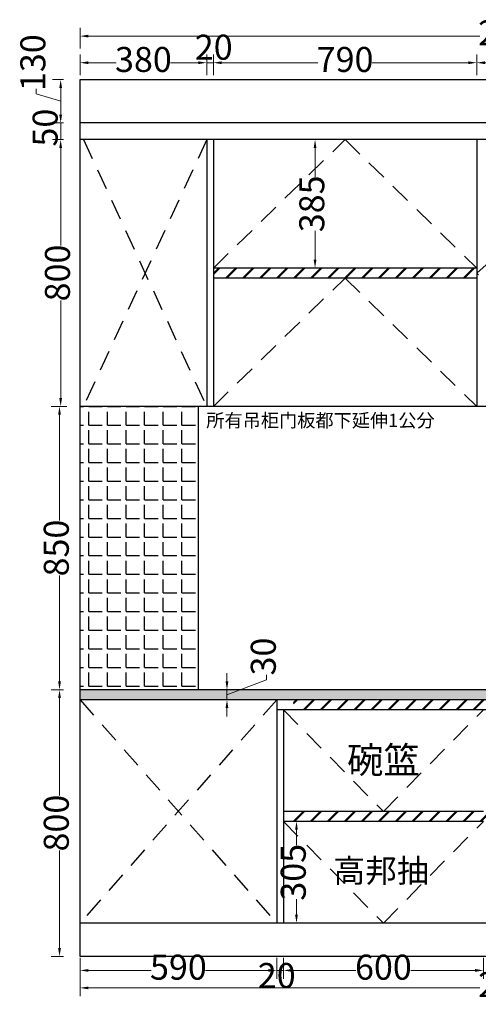
# Model space of a CAD drawing. Units: millimetres. Extents: x 960873 to 970125, y -1000202 to -994332.
# Drawn here: x 963434 to 964810, y -1000145 to -997191 of the extents above; entities that cross this region are included whole.
import ezdxf

# ---------------------------------------------------------------- set-up
doc = ezdxf.new("R2010")
doc.units = ezdxf.units.MM
doc.header["$PDMODE"] = 35
doc.linetypes.add('DASHED', pattern=[100, 61.8, -38.2])
doc.layers.add('1', color=7, linetype='Continuous')
doc.dimstyles.get("Standard").update_dxf_attribs({"dimtxt": 0.18, "dimasz": 0.18, "dimexe": 0.18, "dimexo": 0.0625, "dimgap": 0.09, "dimtad": 0, "dimtih": 1, "dimtoh": 1, "dimdec": 4, "dimzin": 0, "dimdsep": 46, "dimtxsty": 'Standard', "dimcen": 0.09, "dimclrd": 1, "dimadec": 0, "dimazin": 0, "dimtfac": 1, "dimtdec": 4, "dimtofl": 0, "dimtmove": 0, "dimatfit": 3, "dimfxl": 1, "dimtolj": 1, "dimtzin": 0, "dimarcsym": 0})
pattern_1 = [(45, (10216.372, 0), (-25.4558441, 25.4558441), []), (45, (10218.372, 0), (-25.4558441, 25.4558441), []), (45, (10220.372, 0), (-25.4558441, 25.4558441), [])]

# ---------------------------------------------------------------- blocks, each defined once
blk = doc.blocks.new('*D72')
at = {"color": 251, "linetype": 'ByBlock', "lineweight": 9, "transparency": 16777216}
for p, q in [((963614.9, -997358), (963614.9, -997295.5)), ((963994.9, -997358), (963994.9, -997295.5))]:
    blk.add_line(p, q, dxfattribs=at)
at = {"color": 251, "lineweight": 9, "transparency": 16777216}
for p, q in [((963639.9, -997320.5), (963723.2, -997320.5)), ((963969.9, -997320.5), (963886.5, -997320.5))]:
    blk.add_line(p, q, dxfattribs=at)
at = {"color": 251, "linetype": 'ByBlock', "lineweight": -3, "transparency": 16777216}
for points in [[(963639.9, -997316.4), (963639.9, -997324.7), (963614.9, -997320.5)], [(963969.9, -997316.4), (963969.9, -997324.7), (963994.9, -997320.5)]]:
    blk.add_solid(points, dxfattribs=at)
at = {"layer": 'Defpoints', "color": 0, "linetype": 'ByBlock', "lineweight": -3, "transparency": 16777216}
for p in [(963994.9, -997320.5), (963614.9, -997551.3), (963994.9, -997551.3)]:
    blk.add_point(p, dxfattribs=at)
at = {"linetype": 'ByBlock', "lineweight": -3, "transparency": 16777216, "insert": (963804.9, -997320.5), "char_height": 75, "attachment_point": 5}
blk.add_mtext('380', dxfattribs=at)
blk = doc.blocks.new('*D74')
at = {"color": 251, "linetype": 'ByBlock', "lineweight": 9, "transparency": 16777216}
for p, q in [((964014.9, -997358), (964014.9, -997295.5)), ((964804.9, -997358), (964804.9, -997295.5))]:
    blk.add_line(p, q, dxfattribs=at)
at = {"color": 251, "lineweight": 9, "transparency": 16777216}
for p, q in [((964039.9, -997320.5), (964328.4, -997320.5)), ((964779.9, -997320.5), (964491.3, -997320.5))]:
    blk.add_line(p, q, dxfattribs=at)
at = {"color": 251, "linetype": 'ByBlock', "lineweight": -3, "transparency": 16777216}
for points in [[(964039.9, -997316.4), (964039.9, -997324.7), (964014.9, -997320.5)], [(964779.9, -997316.4), (964779.9, -997324.7), (964804.9, -997320.5)]]:
    blk.add_solid(points, dxfattribs=at)
at = {"layer": 'Defpoints', "color": 0, "linetype": 'ByBlock', "lineweight": -3, "transparency": 16777216}
for p in [(964804.9, -997320.5), (964014.9, -997551.3), (964804.9, -997551.3)]:
    blk.add_point(p, dxfattribs=at)
at = {"linetype": 'ByBlock', "lineweight": -3, "transparency": 16777216, "insert": (964409.9, -997320.5), "char_height": 75, "attachment_point": 5}
blk.add_mtext('790', dxfattribs=at)
blk = doc.blocks.new('*D75')
at = {"color": 251, "linetype": 'ByBlock', "lineweight": 9, "transparency": 16777216}
for p, q in [((964804.9, -997358), (964804.9, -997295.5)), ((965719.9, -997358), (965719.9, -997295.5))]:
    blk.add_line(p, q, dxfattribs=at)
at = {"color": 251, "lineweight": 9, "transparency": 16777216}
for p, q in [((964829.9, -997320.5), (965180.5, -997320.5)), ((965694.9, -997320.5), (965344.2, -997320.5))]:
    blk.add_line(p, q, dxfattribs=at)
at = {"color": 251, "linetype": 'ByBlock', "lineweight": -3, "transparency": 16777216}
for points in [[(964829.9, -997316.4), (964829.9, -997324.7), (964804.9, -997320.5)], [(965694.9, -997316.4), (965694.9, -997324.7), (965719.9, -997320.5)]]:
    blk.add_solid(points, dxfattribs=at)
at = {"layer": 'Defpoints', "color": 0, "linetype": 'ByBlock', "lineweight": -3, "transparency": 16777216}
for p in [(965719.9, -997320.5), (964804.9, -997551.3), (965719.9, -997551.3)]:
    blk.add_point(p, dxfattribs=at)
at = {"linetype": 'ByBlock', "lineweight": -3, "transparency": 16777216, "insert": (965262.4, -997320.5), "char_height": 75, "attachment_point": 5}
blk.add_mtext('915', dxfattribs=at)
blk = doc.blocks.new('*D78')
at = {"color": 251, "linetype": 'ByBlock', "lineweight": 9, "transparency": 16777216}
for p, q in [((963614.9, -997278.2), (963614.9, -997215.7)), ((966229.9, -997278.2), (966229.9, -997215.7))]:
    blk.add_line(p, q, dxfattribs=at)
at = {"color": 251, "lineweight": 9, "transparency": 16777216}
for p, q in [((963639.9, -997240.7), (964814.2, -997240.7)), ((966204.9, -997240.7), (965030.5, -997240.7))]:
    blk.add_line(p, q, dxfattribs=at)
at = {"color": 251, "linetype": 'ByBlock', "lineweight": -3, "transparency": 16777216}
for points in [[(963639.9, -997236.5), (963639.9, -997244.8), (963614.9, -997240.7)], [(966204.9, -997236.5), (966204.9, -997244.8), (966229.9, -997240.7)]]:
    blk.add_solid(points, dxfattribs=at)
at = {"layer": 'Defpoints', "color": 0, "linetype": 'ByBlock', "lineweight": -3, "transparency": 16777216}
for p in [(966229.9, -997240.7), (963614.9, -997501.3), (966229.9, -997501.3)]:
    blk.add_point(p, dxfattribs=at)
at = {"linetype": 'ByBlock', "lineweight": -3, "transparency": 16777216, "insert": (964922.4, -997240.7), "char_height": 75, "attachment_point": 5}
blk.add_mtext('2615', dxfattribs=at)
blk = doc.blocks.new('*D79')
at = {"color": 251, "linetype": 'ByBlock', "lineweight": 9, "transparency": 16777216}
for p, q in [((963564.9, -997551.3), (963531.8, -997551.3)), ((963574.9, -998351.3), (963531.8, -998351.3))]:
    blk.add_line(p, q, dxfattribs=at)
at = {"color": 251, "lineweight": 9, "transparency": 16777216}
for p, q in [((963556.8, -997576.3), (963556.8, -997868.8)), ((963556.8, -998326.3), (963556.8, -998033.8))]:
    blk.add_line(p, q, dxfattribs=at)
at = {"color": 251, "linetype": 'ByBlock', "lineweight": -3, "transparency": 16777216}
for points in [[(963552.6, -997576.3), (963560.9, -997576.3), (963556.8, -997551.3)], [(963552.6, -998326.3), (963560.9, -998326.3), (963556.8, -998351.3)]]:
    blk.add_solid(points, dxfattribs=at)
at = {"layer": 'Defpoints', "color": 0, "linetype": 'ByBlock', "lineweight": -3, "transparency": 16777216}
for p in [(963614.9, -997551.3), (963556.8, -998351.3), (963624.9, -998351.3)]:
    blk.add_point(p, dxfattribs=at)
at = {"linetype": 'ByBlock', "lineweight": -3, "transparency": 16777216, "insert": (963556.8, -997951.3), "char_height": 75, "attachment_point": 5, "rotation": 90}
blk.add_mtext('800', dxfattribs=at)
blk = doc.blocks.new('*D80')
at = {"color": 251, "lineweight": 9, "transparency": 16777216}
for p, q in [((963556.8, -997476.3), (963556.8, -997451.3)), ((963556.8, -997551.3), (963556.8, -997501.3)), ((963556.8, -997576.3), (963556.8, -997601.3))]:
    blk.add_line(p, q, dxfattribs=at)
at = {"color": 251, "linetype": 'ByBlock', "lineweight": 9, "transparency": 16777216}
for p, q in [((963564.9, -997501.3), (963531.8, -997501.3)), ((963564.9, -997551.3), (963531.8, -997551.3))]:
    blk.add_line(p, q, dxfattribs=at)
at = {"color": 251, "linetype": 'ByBlock', "lineweight": -3, "transparency": 16777216}
for points in [[(963552.6, -997476.3), (963560.9, -997476.3), (963556.8, -997501.3)], [(963552.6, -997576.3), (963560.9, -997576.3), (963556.8, -997551.3)]]:
    blk.add_solid(points, dxfattribs=at)
at = {"layer": 'Defpoints', "color": 0, "linetype": 'ByBlock', "lineweight": -3, "transparency": 16777216}
for p in [(963556.8, -997501.3), (963614.9, -997501.3), (963614.9, -997551.3)]:
    blk.add_point(p, dxfattribs=at)
at = {"linetype": 'ByBlock', "lineweight": -3, "transparency": 16777216, "insert": (963519.9, -997515.2), "char_height": 75, "attachment_point": 5, "rotation": 90}
blk.add_mtext('50', dxfattribs=at)
blk = doc.blocks.new('*D81')
at = {"color": 251, "linetype": 'ByBlock', "lineweight": 9, "transparency": 16777216}
for p, q in [((963564.9, -998351.3), (963528.3, -998351.3)), ((963564.9, -999201.3), (963528.3, -999201.3))]:
    blk.add_line(p, q, dxfattribs=at)
at = {"color": 251, "lineweight": 9, "transparency": 16777216}
for p, q in [((963553.3, -998376.3), (963553.3, -998693.8)), ((963553.3, -999176.3), (963553.3, -998858.8))]:
    blk.add_line(p, q, dxfattribs=at)
at = {"color": 251, "linetype": 'ByBlock', "lineweight": -3, "transparency": 16777216}
for points in [[(963549.1, -998376.3), (963557.5, -998376.3), (963553.3, -998351.3)], [(963549.1, -999176.3), (963557.5, -999176.3), (963553.3, -999201.3)]]:
    blk.add_solid(points, dxfattribs=at)
at = {"layer": 'Defpoints', "color": 0, "linetype": 'ByBlock', "lineweight": -3, "transparency": 16777216}
for p in [(963614.9, -998351.3), (963553.3, -999201.3), (963614.9, -999201.3)]:
    blk.add_point(p, dxfattribs=at)
at = {"linetype": 'ByBlock', "lineweight": -3, "transparency": 16777216, "insert": (963553.3, -998776.3), "char_height": 75, "attachment_point": 5, "rotation": 90}
blk.add_mtext('850', dxfattribs=at)
blk = doc.blocks.new('*D82')
at = {"color": 251, "linetype": 'ByBlock', "lineweight": 9, "transparency": 16777216}
for p, q in [((963564.9, -999201.3), (963528.3, -999201.3)), ((963564.9, -1000001.3), (963528.3, -1000001.3))]:
    blk.add_line(p, q, dxfattribs=at)
at = {"color": 251, "lineweight": 9, "transparency": 16777216}
for p, q in [((963553.3, -999226.3), (963553.3, -999518.8)), ((963553.3, -999976.3), (963553.3, -999683.8))]:
    blk.add_line(p, q, dxfattribs=at)
at = {"color": 251, "linetype": 'ByBlock', "lineweight": -3, "transparency": 16777216}
for points in [[(963549.1, -999226.3), (963557.5, -999226.3), (963553.3, -999201.3)], [(963549.1, -999976.3), (963557.5, -999976.3), (963553.3, -1000001.3)]]:
    blk.add_solid(points, dxfattribs=at)
at = {"layer": 'Defpoints', "color": 0, "linetype": 'ByBlock', "lineweight": -3, "transparency": 16777216}
for p in [(963614.9, -999201.3), (963553.3, -1000001.3), (963614.9, -1000001.3)]:
    blk.add_point(p, dxfattribs=at)
at = {"linetype": 'ByBlock', "lineweight": -3, "transparency": 16777216, "insert": (963553.3, -999601.3), "char_height": 75, "attachment_point": 5, "rotation": 90}
blk.add_mtext('800', dxfattribs=at)
blk = doc.blocks.new('*D84')
at = {"color": 251, "lineweight": 9, "transparency": 16777216}
for p, q in [((964055.6, -999176.3), (964055.6, -999151.3)), ((964174.3, -999171.7), (964174.3, -999156.7)), ((964055.6, -999216.3), (964174.3, -999171.7)), ((964055.6, -999201.3), (964055.6, -999231.3)), ((964055.6, -999201.3), (964055.6, -999231.3)), ((964055.6, -999256.3), (964055.6, -999281.3))]:
    blk.add_line(p, q, dxfattribs=at)
at = {"color": 251, "linetype": 'ByBlock', "lineweight": 9, "transparency": 16777216}
for p, q in [((964019.9, -999201.3), (964080.6, -999201.3)), ((964019.9, -999231.3), (964080.6, -999231.3))]:
    blk.add_line(p, q, dxfattribs=at)
at = {"color": 251, "linetype": 'ByBlock', "lineweight": -3, "transparency": 16777216}
for points in [[(964051.4, -999176.3), (964059.8, -999176.3), (964055.6, -999201.3)], [(964051.4, -999256.3), (964059.8, -999256.3), (964055.6, -999231.3)]]:
    blk.add_solid(points, dxfattribs=at)
at = {"layer": 'Defpoints', "color": 0, "linetype": 'ByBlock', "lineweight": -3, "transparency": 16777216}
for p in [(963969.9, -999201.3), (963969.9, -999231.3), (964055.6, -999231.3)]:
    blk.add_point(p, dxfattribs=at)
at = {"linetype": 'ByBlock', "lineweight": -3, "transparency": 16777216, "insert": (964174.3, -999101.7), "char_height": 75, "attachment_point": 5, "rotation": 90}
blk.add_mtext('30', dxfattribs=at)
blk = doc.blocks.new('*D85')
at = {"color": 251, "linetype": 'ByBlock', "lineweight": 9, "transparency": 16777216}
for p, q in [((963564.9, -997371.3), (963531.8, -997371.3)), ((963564.9, -997501.3), (963531.8, -997501.3))]:
    blk.add_line(p, q, dxfattribs=at)
at = {"color": 251, "lineweight": 9, "transparency": 16777216}
for p, q in [((963483, -997414.2), (963483, -997399.2)), ((963556.8, -997436.3), (963483, -997414.2)), ((963556.8, -997396.3), (963556.8, -997476.3))]:
    blk.add_line(p, q, dxfattribs=at)
at = {"color": 251, "linetype": 'ByBlock', "lineweight": -3, "transparency": 16777216}
for points in [[(963552.6, -997396.3), (963560.9, -997396.3), (963556.8, -997371.3)], [(963552.6, -997476.3), (963560.9, -997476.3), (963556.8, -997501.3)]]:
    blk.add_solid(points, dxfattribs=at)
at = {"layer": 'Defpoints', "color": 0, "linetype": 'ByBlock', "lineweight": -3, "transparency": 16777216}
for p in [(963614.9, -997371.3), (963556.8, -997501.3), (963614.9, -997501.3)]:
    blk.add_point(p, dxfattribs=at)
at = {"linetype": 'ByBlock', "lineweight": -3, "transparency": 16777216, "insert": (963483, -997320.4), "char_height": 75, "attachment_point": 5, "rotation": 90}
blk.add_mtext('130', dxfattribs=at)
blk = doc.blocks.new('*D99')
at = {"color": 251, "linetype": 'ByBlock', "lineweight": 9, "transparency": 16777216}
for p, q in [((963614.9, -1000005.7), (963614.9, -1000068.2)), ((964204.9, -1000005.7), (964204.9, -1000068.2))]:
    blk.add_line(p, q, dxfattribs=at)
at = {"color": 251, "lineweight": 9, "transparency": 16777216}
for p, q in [((963639.9, -1000043.2), (963828.2, -1000043.2)), ((964179.9, -1000043.2), (963991.5, -1000043.2))]:
    blk.add_line(p, q, dxfattribs=at)
at = {"color": 251, "linetype": 'ByBlock', "lineweight": -3, "transparency": 16777216}
for points in [[(963639.9, -1000039), (963639.9, -1000047.3), (963614.9, -1000043.2)], [(964179.9, -1000039), (964179.9, -1000047.3), (964204.9, -1000043.2)]]:
    blk.add_solid(points, dxfattribs=at)
at = {"layer": 'Defpoints', "color": 0, "linetype": 'ByBlock', "lineweight": -3, "transparency": 16777216}
for p in [(963614.9, -999901.3), (964204.9, -999901.3), (964204.9, -1000043.2)]:
    blk.add_point(p, dxfattribs=at)
at = {"linetype": 'ByBlock', "lineweight": -3, "transparency": 16777216, "insert": (963909.9, -1000043.2), "char_height": 75, "attachment_point": 5}
blk.add_mtext('590', dxfattribs=at)
blk = doc.blocks.new('*D100')
at = {"color": 251, "linetype": 'ByBlock', "lineweight": 9, "transparency": 16777216}
for p, q in [((964204.9, -1000005.7), (964204.9, -1000068.2)), ((964224.9, -1000005.7), (964224.9, -1000068.2))]:
    blk.add_line(p, q, dxfattribs=at)
at = {"color": 251, "lineweight": 9, "transparency": 16777216}
for p, q in [((964179.9, -1000043.2), (964154.9, -1000043.2)), ((964224.9, -1000043.2), (964204.9, -1000043.2)), ((964249.9, -1000043.2), (964274.9, -1000043.2))]:
    blk.add_line(p, q, dxfattribs=at)
at = {"color": 251, "linetype": 'ByBlock', "lineweight": -3, "transparency": 16777216}
for points in [[(964179.9, -1000039), (964179.9, -1000047.3), (964204.9, -1000043.2)], [(964249.9, -1000039), (964249.9, -1000047.3), (964224.9, -1000043.2)]]:
    blk.add_solid(points, dxfattribs=at)
at = {"layer": 'Defpoints', "color": 0, "linetype": 'ByBlock', "lineweight": -3, "transparency": 16777216}
for p in [(964204.9, -999901.3), (964224.9, -999901.3), (964204.9, -1000043.2)]:
    blk.add_point(p, dxfattribs=at)
at = {"linetype": 'ByBlock', "lineweight": -3, "transparency": 16777216, "insert": (964204.9, -1000068.2), "char_height": 75, "attachment_point": 5}
blk.add_mtext('20', dxfattribs=at)
blk = doc.blocks.new('*D101')
at = {"color": 251, "linetype": 'ByBlock', "lineweight": 9, "transparency": 16777216}
for p, q in [((964224.9, -1000005.7), (964224.9, -1000068.2)), ((964824.9, -1000005.7), (964824.9, -1000068.2))]:
    blk.add_line(p, q, dxfattribs=at)
at = {"color": 251, "lineweight": 9, "transparency": 16777216}
for p, q in [((964249.9, -1000043.2), (964442.6, -1000043.2)), ((964799.9, -1000043.2), (964607.1, -1000043.2))]:
    blk.add_line(p, q, dxfattribs=at)
at = {"color": 251, "linetype": 'ByBlock', "lineweight": -3, "transparency": 16777216}
for points in [[(964249.9, -1000039), (964249.9, -1000047.3), (964224.9, -1000043.2)], [(964799.9, -1000039), (964799.9, -1000047.3), (964824.9, -1000043.2)]]:
    blk.add_solid(points, dxfattribs=at)
at = {"layer": 'Defpoints', "color": 0, "linetype": 'ByBlock', "lineweight": -3, "transparency": 16777216}
for p in [(964224.9, -999901.3), (964824.9, -999901.3), (964824.9, -1000043.2)]:
    blk.add_point(p, dxfattribs=at)
at = {"linetype": 'ByBlock', "lineweight": -3, "transparency": 16777216, "insert": (964524.9, -1000043.2), "char_height": 75, "attachment_point": 5}
blk.add_mtext('600', dxfattribs=at)
blk = doc.blocks.new('*D105')
at = {"color": 251, "linetype": 'ByBlock', "lineweight": 9, "transparency": 16777216}
for p, q in [((963614.9, -1000058.1), (963614.9, -1000120.6)), ((966229.9, -1000058.1), (966229.9, -1000120.6))]:
    blk.add_line(p, q, dxfattribs=at)
at = {"color": 251, "lineweight": 9, "transparency": 16777216}
for p, q in [((963639.9, -1000095.6), (964814.2, -1000095.6)), ((966204.9, -1000095.6), (965030.5, -1000095.6))]:
    blk.add_line(p, q, dxfattribs=at)
at = {"color": 251, "linetype": 'ByBlock', "lineweight": -3, "transparency": 16777216}
for points in [[(963639.9, -1000091.5), (963639.9, -1000099.8), (963614.9, -1000095.6)], [(966204.9, -1000091.5), (966204.9, -1000099.8), (966229.9, -1000095.6)]]:
    blk.add_solid(points, dxfattribs=at)
at = {"layer": 'Defpoints', "color": 0, "linetype": 'ByBlock', "lineweight": -3, "transparency": 16777216}
for p in [(963614.9, -999901.3), (966229.9, -999901.3), (966229.9, -1000095.6)]:
    blk.add_point(p, dxfattribs=at)
at = {"linetype": 'ByBlock', "lineweight": -3, "transparency": 16777216, "insert": (964922.4, -1000095.6), "char_height": 75, "attachment_point": 5}
blk.add_mtext('2615', dxfattribs=at)
blk = doc.blocks.new('*D122')
at = {"color": 251, "linetype": 'ByBlock', "lineweight": 9, "transparency": 16777216}
for p, q in [((964301.7, -999596.3), (964239.2, -999596.3)), ((964301.7, -999901.3), (964239.2, -999901.3))]:
    blk.add_line(p, q, dxfattribs=at)
at = {"color": 251, "lineweight": 9, "transparency": 16777216}
for p, q in [((964264.2, -999621.3), (964264.2, -999667.8)), ((964264.2, -999876.3), (964264.2, -999829.8))]:
    blk.add_line(p, q, dxfattribs=at)
at = {"color": 251, "linetype": 'ByBlock', "lineweight": -3, "transparency": 16777216}
for points in [[(964260, -999621.3), (964268.3, -999621.3), (964264.2, -999596.3)], [(964260, -999876.3), (964268.3, -999876.3), (964264.2, -999901.3)]]:
    blk.add_solid(points, dxfattribs=at)
at = {"layer": 'Defpoints', "color": 0, "linetype": 'ByBlock', "lineweight": -3, "transparency": 16777216}
for p in [(964524.9, -999596.3), (964264.2, -999901.3), (964524.9, -999901.3)]:
    blk.add_point(p, dxfattribs=at)
at = {"linetype": 'ByBlock', "lineweight": -3, "transparency": 16777216, "insert": (964264.2, -999748.8), "char_height": 75, "attachment_point": 5, "rotation": 90}
blk.add_mtext('305', dxfattribs=at)
blk = doc.blocks.new('*D123')
at = {"color": 251, "linetype": 'ByBlock', "lineweight": 9, "transparency": 16777216}
for p, q in [((964357.3, -997551.3), (964294.8, -997551.3)), ((964357.3, -997936.3), (964294.8, -997936.3))]:
    blk.add_line(p, q, dxfattribs=at)
at = {"color": 251, "lineweight": 9, "transparency": 16777216}
for p, q in [((964319.8, -997576.3), (964319.8, -997662.8)), ((964319.8, -997911.3), (964319.8, -997824.8))]:
    blk.add_line(p, q, dxfattribs=at)
at = {"color": 251, "linetype": 'ByBlock', "lineweight": -3, "transparency": 16777216}
for points in [[(964315.7, -997576.3), (964324, -997576.3), (964319.8, -997551.3)], [(964315.7, -997911.3), (964324, -997911.3), (964319.8, -997936.3)]]:
    blk.add_solid(points, dxfattribs=at)
at = {"layer": 'Defpoints', "color": 0, "linetype": 'ByBlock', "lineweight": -3, "transparency": 16777216}
for p in [(964319.8, -997551.3), (964409.9, -997551.3), (964409.9, -997936.3)]:
    blk.add_point(p, dxfattribs=at)
at = {"linetype": 'ByBlock', "lineweight": -3, "transparency": 16777216, "insert": (964319.8, -997743.8), "char_height": 75, "attachment_point": 5, "rotation": 90}
blk.add_mtext('385', dxfattribs=at)
blk = doc.blocks.new('*D126')
at = {"color": 251, "linetype": 'ByBlock', "lineweight": 9, "transparency": 16777216}
for p, q in [((963994.9, -997358), (963994.9, -997295.5)), ((964014.9, -997358), (964014.9, -997295.5))]:
    blk.add_line(p, q, dxfattribs=at)
at = {"color": 251, "lineweight": 9, "transparency": 16777216}
for p, q in [((963969.9, -997320.5), (963944.9, -997320.5)), ((963994.9, -997320.5), (964014.9, -997320.5)), ((964039.9, -997320.5), (964064.9, -997320.5))]:
    blk.add_line(p, q, dxfattribs=at)
at = {"color": 251, "linetype": 'ByBlock', "lineweight": -3, "transparency": 16777216}
for points in [[(963969.9, -997316.4), (963969.9, -997324.7), (963994.9, -997320.5)], [(964039.9, -997316.4), (964039.9, -997324.7), (964014.9, -997320.5)]]:
    blk.add_solid(points, dxfattribs=at)
at = {"layer": 'Defpoints', "color": 0, "linetype": 'ByBlock', "lineweight": -3, "transparency": 16777216}
for p in [(964014.9, -997320.5), (963994.9, -997551.3), (964014.9, -997551.3)]:
    blk.add_point(p, dxfattribs=at)
at = {"linetype": 'ByBlock', "lineweight": -3, "transparency": 16777216, "insert": (964015.9, -997283.7), "char_height": 75, "attachment_point": 5}
blk.add_mtext('20', dxfattribs=at)

msp = doc.modelspace()

# ---------------------------------------------------------------- hatches: boundary and pattern name
at = {"linetype": 'ByBlock', "lineweight": -3}
h = msp.add_hatch(dxfattribs=at)
h.set_pattern_fill('JIS_RC_18', color=251, scale=2)
h.set_pattern_definition(pattern_1)
h.paths.add_polyline_path([(964014.853, -997936.305), (964014.853, -997966.305), (964804.853, -997966.305), (964804.853, -997936.305)])
h = msp.add_hatch(dxfattribs=at)
h.set_pattern_fill('ANGLE', color=251, scale=8)
h.set_pattern_definition([(0, (10216.37, 0), (0, 55.88), [40.64, -15.24]), (90, (10216.37, 0), (-55.88, 3e-15), [40.64, -15.24])])
h.paths.add_polyline_path([(963969.853, -998351.305), (963614.853, -998351.305), (963614.853, -999201.305), (963969.853, -999201.305)])
h = msp.add_hatch(dxfattribs=at)
h.set_pattern_fill('AR-CONC', color=251, scale=0.4)
h.set_pattern_definition([(50, (10216.37, 0), (72.8738676, -6.3756342), [7.62, -83.82]), (355, (10216.37, 0), (-14.0973686, 76.422738), [6.096, -67.0562337]), (100.4514447, (10222.445, -0.53), (58.776499, 70.0471008), [6.4760035, -71.236098]), (46.1842, (10216.37, 20.32), (108.4316164, -16.816931), [11.43, -125.73]), (96.635558, (10225.41, 18.92), (94.961654, 98.97045), [9.714009, -106.854243]), (351.184151, (10216.37, 20.32), (94.961654, 98.97045), [9.143987, -100.583893]), (21, (10226.53, 15.24), (60.6457565, -40.9060793), [7.62, -83.82]), (326, (10226.53, 15.24), (24.7208113, 73.6751864), [6.096, -67.056]), (71.451445, (10231.586, 11.83), (85.3665677, 32.7691076), [6.4760035, -71.235975]), (37.5, (10216.372, 0), (1.2354413, 33.82201555), [0, -66.2432, 0, -68.072, 0, -67.31]), (7.5, (10216.372, 0), (26.727865, 40.0722299), [0, -38.8112, 0, -64.7192, 0, -25.654]), (327.5, (10193.715, 0), (54.23623807, -2.2914976), [0, -25.4, 0, -79.248, 0, -105.156]), (317.5, (10183.555, 0), (59.2516726, 10.1705964), [0, -33.02, 0, -52.6288, 0, -74.676])])
h.paths.add_polyline_path([(966224.853, -998351.305), (966004.853, -998351.305), (966004.853, -999201.305), (966224.853, -999201.305)])
h.paths.add_polyline_path([(965844.853, -998351.305), (965784.853, -998351.305), (965784.853, -999201.305), (965844.853, -999201.305)])
h.paths.add_polyline_path([(966224.853, -999201.305), (963614.853, -999201.305), (963614.853, -999231.305), (966224.853, -999231.305)])
h = msp.add_hatch(dxfattribs=at)
h.set_pattern_fill('JIS_RC_18', color=251, scale=2)
h.set_pattern_definition(pattern_1)
h.paths.add_polyline_path([(965624.853, -999231.305), (964254.853, -999231.305), (964254.853, -999261.305), (965624.853, -999261.305)])
h.paths.add_polyline_path([(964854.853, -999566.305), (964254.853, -999566.305), (964254.853, -999596.305), (964854.853, -999596.305)])

# ---------------------------------------------------------------- linework, layer by layer
at = {"color": 0, "linetype": 'ByBlock', "lineweight": -3}
for p, q in [((963614.853, -1000001.305), (963614.853, -997371.305)), ((963614.853, -997371.305), (966229.853, -997371.305)), ((966229.853, -997501.305), (963614.853, -997501.305)), ((966229.853, -997551.305), (963614.853, -997551.305)), ((963994.853, -997551.305), (963994.853, -998351.305)), ((964014.853, -997551.305), (964014.853, -998351.305)), ((964804.853, -997551.305), (964804.853, -998351.305)), ((964804.853, -997936.305), (964014.853, -997936.305)), ((966229.853, -998351.305), (963614.853, -998351.305)), ((963969.853, -999201.305), (963969.853, -998351.305)), ((966229.853, -999201.305), (963614.853, -999201.305)), ((966229.853, -999231.305), (963614.853, -999231.305)), ((964204.853, -999231.305), (964204.853, -999901.305)), ((964224.853, -999261.305), (964224.853, -999901.305)), ((964824.853, -999566.305), (964224.853, -999566.305)), ((966229.853, -999901.305), (963614.853, -999901.305)), ((966229.853, -1000001.305), (963614.853, -1000001.305))]:
    msp.add_line(p, q, dxfattribs=at)
at = {"color": 0, "linetype": 'DASHED', "lineweight": -3}
for p, q in [((963994.853, -997551.305), (963624.853, -998351.305)), ((963624.853, -997551.305), (963994.853, -998351.305)), ((964204.853, -999231.305), (963614.853, -999901.305)), ((963614.853, -999231.305), (964204.853, -999901.305))]:
    msp.add_line(p, q, dxfattribs=at)
at = {"color": 251, "linetype": 'DASHED', "lineweight": -3}
for p, q in [((964014.853, -997936.305), (964409.853, -997551.305)), ((964409.853, -997551.305), (964804.853, -997936.305)), ((964804.853, -997951.305), (965262.353, -997551.305)), ((964014.853, -998351.305), (964409.853, -997966.305)), ((964409.853, -997966.305), (964804.853, -998351.305)), ((965262.353, -998351.305), (964804.853, -997951.305)), ((964224.853, -999261.305), (964524.853, -999566.305)), ((964524.853, -999566.305), (964824.853, -999261.305)), ((964224.853, -999596.305), (964524.853, -999901.305)), ((964224.853, -999596.305), (964524.853, -999901.305)), ((964524.853, -999901.305), (964824.853, -999596.305)), ((964524.853, -999901.305), (964824.853, -999596.305))]:
    msp.add_line(p, q, dxfattribs=at)
at = {"layer": '1', "color": 4}
for p, q in [((964804.853, -997966.305), (964014.853, -997966.305)), ((966229.853, -999261.305), (964204.853, -999261.305)), ((964824.853, -999596.305), (964224.853, -999596.305))]:
    msp.add_line(p, q, dxfattribs=at)

# ---------------------------------------------------------------- texts
at = {"color": 1, "insert": (963993.5, -998373.442), "char_height": 40, "width": 1338.19365, "attachment_point": 1}
msp.add_mtext('{\\fSimHei|b0|i0|c134|p2;\\C0;所有吊柜门板都下延伸1公分}', dxfattribs=at)
at = {"layer": '1', "width": 2549.03818, "attachment_point": 1}
for s, insert, char_height in [('{\\fSimHei|b0|i0|c134|p2;碗篮}', (964415.971, -999372.241), 80), ('{\\fSimHei|b0|i0|c134|p2;高邦抽}', (964374.692, -999708.927), 70)]:
    msp.add_mtext(s, dxfattribs=dict(at, insert=insert, char_height=char_height))

# ---------------------------------------------------------------- dimensions: what is measured, and where the dimension line sits
at = {"color": 0, "linetype": 'ByBlock', "lineweight": -3}
for base, p1, p2, picture, middle in [((966229.853, -997240.664), (963614.853, -997501.305), (966229.853, -997501.305), '*D78', (964922.353, -997240.664)), ((963994.853, -997320.529), (963614.853, -997551.305), (963994.853, -997551.305), '*D72', (963804.853, -997320.529)), ((964804.853, -997320.529), (964014.853, -997551.305), (964804.853, -997551.305), '*D74', (964409.853, -997320.529)), ((965719.853, -997320.529), (964804.853, -997551.305), (965719.853, -997551.305), '*D75', (965262.353, -997320.529)), ((964204.853, -1000043.162), (963614.853, -999901.305), (964204.853, -999901.305), '*D99', (963909.853, -1000043.162)), ((966229.853, -1000095.622), (963614.853, -999901.305), (966229.853, -999901.305), '*D105', (964922.353, -1000095.622)), ((964824.853, -1000043.162), (964224.853, -999901.305), (964824.853, -999901.305), '*D101', (964524.853, -1000043.162))]:
    dim = msp.add_linear_dim(base=base, p1=p1, p2=p2, dimstyle='Standard', override={"dimscale": 25, "dimtxt": 3, "dimasz": 1, "dimexe": 1, "dimexo": 2, "dimgap": 0.3, "dimtih": 0, "dimtoh": 0, "dimdec": 2, "dimzin": 9, "dimdsep": 44, "dimcen": 1.5, "dimclrd": 251, "dimclre": 251, "dimclrt": 256, "dimadec": 2, "dimtdec": 2, "dimtofl": 1, "dimtmove": 1, "dimfxl": 1.5, "dimfxlon": 1, "dimtolj": 0, "dimtzin": 8, "dimlwd": 9, "dimlwe": 9}, dxfattribs=at)
    dim.commit()
    dim.dimension.update_dxf_attribs({"geometry": picture, "text_midpoint": middle})
for base, p1, p2, picture, middle in [((963556.774, -997501.305), (963614.853, -997371.305), (963614.853, -997501.305), '*D85', (963483.024, -997391.68)), ((963556.774, -998351.305), (963614.853, -997551.305), (963624.853, -998351.305), '*D79', (963556.774, -997951.305)), ((964319.838, -997551.305), (964409.853, -997936.305), (964409.853, -997551.305), '*D123', (964319.838, -997743.805)), ((963553.313, -999201.305), (963614.853, -998351.305), (963614.853, -999201.305), '*D81', (963553.313, -998776.305)), ((963553.313, -1000001.305), (963614.853, -999201.305), (963614.853, -1000001.305), '*D82', (963553.313, -999601.305)), ((964264.152, -999901.305), (964524.853, -999596.305), (964524.853, -999901.305), '*D122', (964264.152, -999748.805))]:
    dim = msp.add_linear_dim(base=base, p1=p1, p2=p2, angle=90, dimstyle='Standard', override={"dimscale": 25, "dimtxt": 3, "dimasz": 1, "dimexe": 1, "dimexo": 2, "dimgap": 0.3, "dimtih": 0, "dimtoh": 0, "dimdec": 2, "dimzin": 9, "dimdsep": 44, "dimcen": 1.5, "dimclrd": 251, "dimclre": 251, "dimclrt": 256, "dimadec": 2, "dimtdec": 2, "dimtofl": 1, "dimtmove": 1, "dimfxl": 1.5, "dimfxlon": 1, "dimtolj": 0, "dimtzin": 8, "dimlwd": 9, "dimlwe": 9}, dxfattribs=at)
    dim.commit()
    dim.dimension.update_dxf_attribs({"geometry": picture, "text_midpoint": middle})
for base, p1, p2, picture, middle in [((964014.853, -997320.529), (963994.853, -997551.305), (964014.853, -997551.305), '*D126', (964015.915, -997283.654)), ((964204.853, -1000043.162), (964224.853, -999901.305), (964204.853, -999901.305), '*D100', (964204.853, -1000068.162))]:
    dim = msp.add_linear_dim(base=base, p1=p1, p2=p2, dimstyle='Standard', override={"dimscale": 25, "dimtxt": 3, "dimasz": 1, "dimexe": 1, "dimexo": 2, "dimgap": 0.3, "dimtih": 0, "dimtoh": 0, "dimdec": 2, "dimzin": 9, "dimdsep": 44, "dimcen": 1.5, "dimclrd": 251, "dimclre": 251, "dimclrt": 256, "dimadec": 2, "dimtdec": 2, "dimtofl": 1, "dimtmove": 1, "dimfxl": 1.5, "dimfxlon": 1, "dimtolj": 0, "dimtzin": 8, "dimlwd": 9, "dimlwe": 9}, dxfattribs=at)
    dim.commit()
    dim.dimension.update_dxf_attribs({"geometry": picture, "text_midpoint": middle, "dimtype": 128})
for base, p1, p2, picture, middle in [((963556.774, -997501.305), (963614.853, -997551.305), (963614.853, -997501.305), '*D80', (963519.899, -997515.243)), ((964055.599, -999231.305), (963969.853, -999201.305), (963969.853, -999231.305), '*D84', (964174.349, -999149.18))]:
    dim = msp.add_linear_dim(base=base, p1=p1, p2=p2, angle=90, dimstyle='Standard', override={"dimscale": 25, "dimtxt": 3, "dimasz": 1, "dimexe": 1, "dimexo": 2, "dimgap": 0.3, "dimtih": 0, "dimtoh": 0, "dimdec": 2, "dimzin": 9, "dimdsep": 44, "dimcen": 1.5, "dimclrd": 251, "dimclre": 251, "dimclrt": 256, "dimadec": 2, "dimtdec": 2, "dimtofl": 1, "dimtmove": 1, "dimfxl": 1.5, "dimfxlon": 1, "dimtolj": 0, "dimtzin": 8, "dimlwd": 9, "dimlwe": 9}, dxfattribs=at)
    dim.commit()
    dim.dimension.update_dxf_attribs({"geometry": picture, "text_midpoint": middle, "dimtype": 128})

doc.saveas('drawing.dxf')
